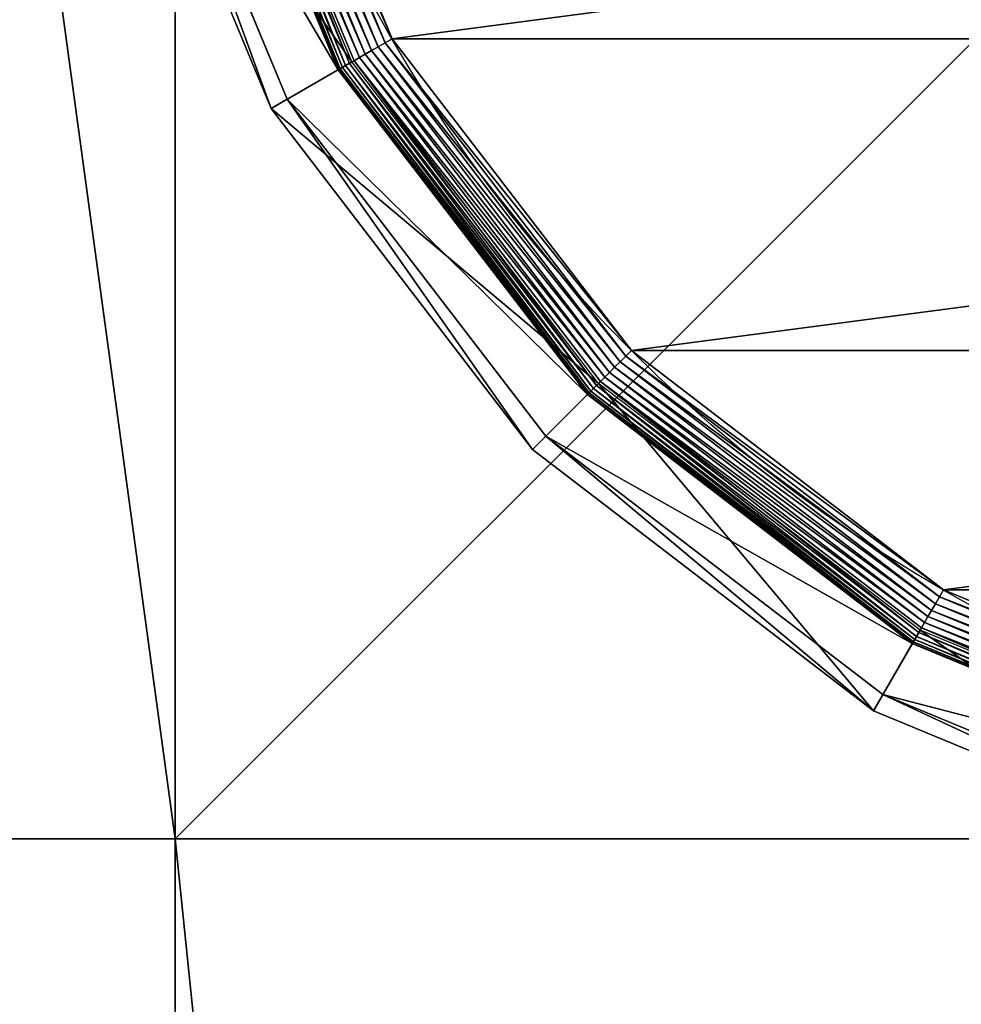
# Model space of a CAD drawing. Extents: x -750 to 750, y -750 to 750.
# Drawn here: x 692 to 708, y -208 to -192 of the extents above; entities that cross this region are included whole.
import ezdxf

# ---------------------------------------------------------------- set-up
doc = ezdxf.new("R2010")
doc.units = 0
doc.layers.get('0').update_dxf_attribs({"color": 13, "linetype": 'CONTINUOUS'})

# ---------------------------------------------------------------- blocks, each defined once
blk = doc.blocks.new('CBW187_TOP_2')
at = {"color": 7}
mesh = blk.add_polyface(dxfattribs=at)
corners = [(0, 0, 25), (55, 100, 25), (0, 1500, 25), (56.533, 88.353, 25), (61.029, 77.5, 25), (68.18, 68.18, 25), (77.5, 61.029, 25), (88.353, 56.533, 25), (100, 55, 25), (1500, 0, 25), (111.647, 56.533, 25), (122.5, 61.029, 25), (131.82, 68.18, 25), (138.971, 77.5, 25), (143.467, 88.353, 25), (145, 100, 25), (736.439, 736.439, 25), (692.764, 786.808, 25), (656.664, 842.855, 25), (628.868, 903.451, 25), (609.935, 967.374, 25), (600.247, 1033.333, 25), (600, 1100, 25), (786.808, 692.764, 25), (842.855, 656.664, 25), (903.451, 628.868, 25), (967.374, 609.935, 25), (1033.333, 600.247, 25), (1100, 600, 25), (1500, 600, 25), (56.533, 111.647, 25), (600, 1500, 25), (61.029, 122.5, 25), (68.18, 131.82, 25), (77.5, 138.971, 25), (88.353, 143.467, 25), (100, 145, 25), (111.647, 143.467, 25), (122.5, 138.971, 25), (131.82, 131.82, 25), (138.971, 122.5, 25), (143.467, 111.647, 25)]
mesh.append_faces([[corners[k] for k in face] for face in [(28, 9, 29)]], dxfattribs={"vtx0": -1, "color": 7})
mesh.append_faces([[corners[k] for k in face] for face in [(0, 1, 2), (1, 0, 3), (3, 0, 4), (4, 0, 5), (5, 0, 6), (6, 0, 7), (7, 0, 8), (8, 9, 10), (10, 9, 11), (11, 9, 12), (12, 9, 13), (13, 9, 14), (14, 9, 15), (16, 9, 23), (23, 9, 24), (24, 9, 25), (25, 9, 26), (26, 9, 27), (27, 9, 28), (2, 30, 31), (30, 2, 1), (31, 15, 22)]], dxfattribs={"vtx0": -1, "vtx1": -1, "color": 7})
mesh.append_faces([[corners[k] for k in face] for face in [(15, 9, 16)]], dxfattribs={"vtx0": -1, "vtx1": -1, "vtx2": -1, "color": 7})
mesh.append_faces([[corners[k] for k in face] for face in [(8, 0, 9), (15, 16, 17), (15, 17, 18), (15, 18, 19), (15, 19, 20), (15, 20, 21), (15, 21, 22), (31, 30, 32), (31, 32, 33), (31, 33, 34), (31, 34, 35), (31, 35, 36), (31, 36, 37), (31, 37, 38), (31, 38, 39), (31, 39, 40), (31, 40, 41), (31, 41, 15)]], dxfattribs={"vtx0": -1, "vtx2": -1, "color": 7})
mesh = blk.add_polyface(dxfattribs=at)
corners = [(600, 1500), (0, 0), (0, 1500), (56.533, 111.647), (55, 100), (61.029, 122.5), (68.18, 131.82), (77.5, 138.971), (88.353, 143.467), (100, 145), (111.647, 143.467), (122.5, 138.971), (131.82, 131.82), (138.971, 122.5), (143.467, 111.647), (145, 100), (100, 55), (1500, 0), (88.353, 56.533), (77.5, 61.029), (68.18, 68.18), (61.029, 77.5), (56.533, 88.353), (111.647, 56.533), (122.5, 61.029), (131.82, 68.18), (138.971, 77.5), (143.467, 88.353), (736.439, 736.439), (692.764, 786.808), (656.664, 842.855), (628.868, 903.451), (609.935, 967.374), (600.247, 1033.333), (600, 1100), (786.808, 692.764), (842.855, 656.664), (903.451, 628.868), (967.374, 609.935), (1033.333, 600.247), (1100, 600), (1500, 600)]
mesh.append_faces([[corners[k] for k in face] for face in [(0, 1, 2), (17, 40, 41)]], dxfattribs={"vtx0": -1, "color": 7})
mesh.append_faces([[corners[k] for k in face] for face in [(3, 0, 5), (5, 0, 6), (6, 0, 7), (7, 0, 8), (8, 0, 9), (9, 0, 10), (10, 0, 11), (11, 0, 12), (12, 0, 13), (13, 0, 14), (14, 0, 15), (1, 16, 17), (16, 1, 18), (18, 1, 19), (19, 1, 20), (20, 1, 21), (21, 1, 22), (22, 1, 4), (28, 15, 29), (29, 15, 30), (30, 15, 31), (31, 15, 32), (32, 15, 33), (33, 15, 34), (34, 15, 0)]], dxfattribs={"vtx0": -1, "vtx1": -1, "color": 7})
mesh.append_faces([[corners[k] for k in face] for face in [(1, 0, 3), (17, 15, 28)]], dxfattribs={"vtx0": -1, "vtx1": -1, "vtx2": -1, "color": 7})
mesh.append_faces([[corners[k] for k in face] for face in [(1, 3, 4), (17, 16, 23), (17, 23, 24), (17, 24, 25), (17, 25, 26), (17, 26, 27), (17, 27, 15), (17, 28, 35), (17, 35, 36), (17, 36, 37), (17, 37, 38), (17, 38, 39), (17, 39, 40)]], dxfattribs={"vtx0": -1, "vtx2": -1, "color": 7})
blk = doc.blocks.new('CUBIT_DESK_LEG_1')
at = {"color": 7}
for p, q in [((0, 50, 26), (0, 0, 26)), ((50, 50, 26), (0, 50, 26)), ((0, 50, 705), (0, 0, 705)), ((50, 50, 705), (0, 50, 705)), ((0, 50, 26), (0, 50, 29)), ((0, 50, 29), (0, 0, 29)), ((50, 50, 29), (0, 50, 29)), ((0, 50, 29), (0, 50, 705))]:
    blk.add_line(p, q, dxfattribs=at)
mesh = blk.add_polyface(dxfattribs=at)
corners = [(0, 50, 26), (50, 0, 26), (0, 0, 26), (50, 50, 26)]
mesh.append_faces([[corners[k] for k in face] for face in [(0, 1, 2), (1, 0, 3)]], dxfattribs={"vtx0": -1, "color": 7})
mesh = blk.add_polyface(dxfattribs=at)
corners = [(50, 0, 705), (0, 50, 705), (0, 0, 705), (50, 50, 705)]
mesh.append_faces([[corners[k] for k in face] for face in [(0, 1, 2), (1, 0, 3)]], dxfattribs={"vtx0": -1, "color": 7})
mesh = blk.add_polyface(dxfattribs=at)
corners = [(0, 50, 705), (0, 0, 29), (0, 0, 705), (0, 50, 29)]
mesh.append_faces([[corners[k] for k in face] for face in [(0, 1, 2), (1, 0, 3)]], dxfattribs={"vtx0": -1, "color": 7})
mesh = blk.add_polyface(dxfattribs=at)
corners = [(0, 50, 705), (50, 50, 29), (0, 50, 29), (50, 50, 705)]
mesh.append_faces([[corners[k] for k in face] for face in [(0, 1, 2), (1, 0, 3)]], dxfattribs={"vtx0": -1, "color": 7})
mesh = blk.add_polyface(dxfattribs=at)
corners = [(50, 0, 29), (0, 50, 29), (0, 0, 29), (50, 50, 29)]
mesh.append_faces([[corners[k] for k in face] for face in [(0, 1, 2), (1, 0, 3)]], dxfattribs={"vtx0": -1, "color": 7})
mesh = blk.add_polyface(dxfattribs=at)
corners = [(0, 50, 29), (0, 0, 26), (0, 0, 29), (0, 50, 26)]
mesh.append_faces([[corners[k] for k in face] for face in [(0, 1, 2), (1, 0, 3)]], dxfattribs={"vtx0": -1, "color": 7})
mesh = blk.add_polyface(dxfattribs=at)
corners = [(0, 50, 29), (50, 50, 26), (0, 50, 26), (50, 50, 29)]
mesh.append_faces([[corners[k] for k in face] for face in [(0, 1, 2), (1, 0, 3)]], dxfattribs={"vtx0": -1, "color": 7})
blk = doc.blocks.new('GROUP_62')
at = {"color": 7}
for p, q in [((417.05, 132.96, 0.08), (437.83, 183.12, 0.08)), ((418, 132.42, 0.32), (438.89, 182.84, 0.32)), ((418.92, 131.89, 0.72), (439.91, 182.56, 0.72)), ((419.78, 131.39, 1.27), (440.87, 182.31, 1.27)), ((420.58, 130.92, 1.96), (441.77, 182.07, 1.96)), ((421.31, 130.5, 2.78), (442.58, 181.85, 2.78)), ((442.93, 181.75, 104.26), (421.63, 130.32, 104.26)), ((421.95, 130.14, 3.71), (443.29, 181.66, 3.71)), ((422.49, 129.83, 4.74), (443.89, 181.5, 4.74)), ((422.91, 129.58, 5.85), (444.36, 181.37, 5.85)), ((423.22, 129.4, 7.03), (444.71, 181.28, 7.03)), ((423.41, 129.29, 8.24), (444.92, 181.22, 8.24)), ((423.48, 129.25, 9.48), (444.99, 181.2, 9.48)), ((423.48, 129.25, 42.65), (444.99, 181.2, 42.65)), ((452.82, 179.1, 47.66), (430.49, 125.2, 47.66)), ((432.71, 123.92, 85.3), (455.29, 178.44, 85.3)), ((384, 89.89, 0.08), (417.05, 132.96, 0.08)), ((416.09, 133.52), (417.05, 132.96, 0.08)), ((417.05, 132.96, 0.08), (418, 132.42, 0.32)), ((384.78, 89.12, 0.32), (418, 132.42, 0.32)), ((385.52, 88.37, 0.72), (418.92, 131.89, 0.72)), ((386.23, 87.66, 1.27), (419.78, 131.39, 1.27)), ((418, 132.42, 0.32), (418.92, 131.89, 0.72)), ((418.92, 131.89, 0.72), (419.78, 131.39, 1.27)), ((419.78, 131.39, 1.27), (420.58, 130.92, 1.96)), ((386.89, 87.01, 1.96), (420.58, 130.92, 1.96)), ((387.48, 86.41, 2.78), (421.31, 130.5, 2.78)), ((421.63, 130.32, 104.26), (387.74, 86.15, 104.26)), ((388, 85.89, 3.71), (421.95, 130.14, 3.71)), ((420.58, 130.92, 1.96), (421.31, 130.5, 2.78)), ((421.31, 130.5, 2.78), (421.95, 130.14, 3.71)), ((432.71, 123.92, 85.3), (421.63, 130.32, 104.26)), ((421.95, 130.14, 3.71), (422.49, 129.83, 4.74)), ((388.44, 85.46, 4.74), (422.49, 129.83, 4.74)), ((388.79, 85.11, 5.85), (422.91, 129.58, 5.85)), ((389.04, 84.85, 7.03), (423.22, 129.4, 7.03)), ((389.2, 84.7, 8.24), (423.41, 129.29, 8.24)), ((389.25, 84.65, 9.48), (423.48, 129.25, 9.48)), ((389.25, 84.65, 42.65), (423.48, 129.25, 42.65)), ((422.49, 129.83, 4.74), (422.91, 129.58, 5.85)), ((422.91, 129.58, 5.85), (423.22, 129.4, 7.03)), ((423.22, 129.4, 7.03), (423.41, 129.29, 8.24)), ((423.41, 129.29, 8.24), (423.48, 129.25, 9.48)), ((423.48, 129.25, 9.48), (423.48, 129.25, 42.65)), ((430.49, 125.2, 47.66), (423.48, 129.25, 42.65)), ((430.49, 125.2, 47.66), (394.98, 78.92, 47.66)), ((430.49, 125.2, 47.66), (432.71, 123.92, 85.3)), ((396.79, 77.11, 85.3), (432.71, 123.92, 85.3)), ((384, 89.89, 0.08), (383.22, 90.68)), ((340.93, 56.84, 0.08), (384, 89.89, 0.08)), ((384.78, 89.12, 0.32), (384, 89.89, 0.08)), ((341.48, 55.89, 0.32), (384.78, 89.12, 0.32)), ((342.01, 54.98, 0.72), (385.52, 88.37, 0.72)), ((385.52, 88.37, 0.72), (384.78, 89.12, 0.32)), ((386.23, 87.66, 1.27), (385.52, 88.37, 0.72)), ((342.51, 54.11, 1.27), (386.23, 87.66, 1.27)), ((342.97, 53.31, 1.96), (386.89, 87.01, 1.96)), ((386.89, 87.01, 1.96), (386.23, 87.66, 1.27)), ((387.48, 86.41, 2.78), (386.89, 87.01, 1.96)), ((343.39, 52.58, 2.78), (387.48, 86.41, 2.78)), ((387.74, 86.15, 104.26), (343.57, 52.27, 104.26)), ((343.76, 51.95, 3.71), (388, 85.89, 3.71)), ((344.07, 51.41, 4.74), (388.44, 85.46, 4.74)), ((388, 85.89, 3.71), (387.48, 86.41, 2.78)), ((387.74, 86.15, 104.26), (396.79, 77.11, 85.3)), ((388.44, 85.46, 4.74), (388, 85.89, 3.71)), ((388.79, 85.11, 5.85), (388.44, 85.46, 4.74)), ((344.31, 50.98, 5.85), (388.79, 85.11, 5.85)), ((344.49, 50.67, 7.03), (389.04, 84.85, 7.03)), ((344.6, 50.48, 8.24), (389.2, 84.7, 8.24)), ((344.64, 50.42, 9.48), (389.25, 84.65, 9.48)), ((344.64, 50.42, 42.65), (389.25, 84.65, 42.65)), ((389.04, 84.85, 7.03), (388.79, 85.11, 5.85)), ((389.2, 84.7, 8.24), (389.04, 84.85, 7.03)), ((389.25, 84.65, 9.48), (389.2, 84.7, 8.24)), ((389.25, 84.65, 9.48), (389.25, 84.65, 42.65)), ((389.25, 84.65, 42.65), (394.98, 78.92, 47.66)), ((394.98, 78.92, 47.66), (348.69, 43.4, 47.66)), ((396.79, 77.11, 85.3), (394.98, 78.92, 47.66)), ((349.97, 41.18, 85.3), (396.79, 77.11, 85.3)), ((290.77, 36.07, 0.08), (340.93, 56.84, 0.08)), ((340.93, 56.84, 0.08), (340.37, 57.81)), ((341.48, 55.89, 0.32), (340.93, 56.84, 0.08)), ((291.06, 35.01, 0.32), (341.48, 55.89, 0.32)), ((342.01, 54.98, 0.72), (341.48, 55.89, 0.32)), ((291.33, 33.99, 0.72), (342.01, 54.98, 0.72)), ((291.59, 33.02, 1.27), (342.51, 54.11, 1.27)), ((342.51, 54.11, 1.27), (342.01, 54.98, 0.72)), ((342.97, 53.31, 1.96), (342.51, 54.11, 1.27)), ((291.83, 32.13, 1.96), (342.97, 53.31, 1.96)), ((343.39, 52.58, 2.78), (342.97, 53.31, 1.96)), ((292.05, 31.32, 2.78), (343.39, 52.58, 2.78)), ((343.57, 52.27, 104.26), (292.14, 30.96, 104.26)), ((292.24, 30.61, 3.71), (343.76, 51.95, 3.71)), ((292.4, 30.01, 4.74), (344.07, 51.41, 4.74)), ((343.76, 51.95, 3.71), (343.39, 52.58, 2.78)), ((343.57, 52.27, 104.26), (349.97, 41.18, 85.3)), ((344.07, 51.41, 4.74), (343.76, 51.95, 3.71)), ((344.31, 50.98, 5.85), (344.07, 51.41, 4.74)), ((292.52, 29.53, 5.85), (344.31, 50.98, 5.85)), ((292.62, 29.18, 7.03), (344.49, 50.67, 7.03)), ((292.67, 28.97, 8.24), (344.6, 50.48, 8.24)), ((292.69, 28.9, 9.48), (344.64, 50.42, 9.48)), ((292.69, 28.9, 42.65), (344.64, 50.42, 42.65)), ((344.49, 50.67, 7.03), (344.31, 50.98, 5.85)), ((344.6, 50.48, 8.24), (344.49, 50.67, 7.03)), ((344.64, 50.42, 9.48), (344.6, 50.48, 8.24)), ((344.64, 50.42, 9.48), (344.64, 50.42, 42.65)), ((344.64, 50.42, 42.65), (348.69, 43.4, 47.66)), ((348.69, 43.4, 47.66), (294.79, 21.07, 47.66)), ((349.97, 41.18, 85.3), (348.69, 43.4, 47.66)), ((295.45, 18.6, 85.3), (349.97, 41.18, 85.3))]:
    blk.add_line(p, q, dxfattribs=at)
blk.add_circle((236.95, 236.95), 206.86, dxfattribs=at)
mesh = blk.add_polyface(dxfattribs=at)
corners = [(37.14, 290.49), (37.14, 183.41), (30.09, 236.95), (57.81, 133.52), (57.81, 340.37), (90.68, 90.68), (90.68, 383.22), (133.52, 57.81), (133.52, 416.09), (183.41, 37.14), (183.41, 436.75), (236.95, 30.09), (236.95, 443.8), (290.49, 37.14), (290.49, 436.75), (340.37, 57.81), (340.37, 416.09), (383.22, 90.68), (383.22, 383.22), (416.09, 133.52), (416.09, 340.37), (436.75, 183.41), (436.75, 290.49), (443.8, 236.95)]
mesh.append_faces([[corners[k] for k in face] for face in [(0, 1, 2), (21, 22, 23)]], dxfattribs={"vtx0": -1, "color": 7})
mesh.append_faces([[corners[k] for k in face] for face in [(1, 0, 3), (3, 4, 5), (5, 6, 7), (7, 8, 9), (9, 10, 11), (11, 12, 13), (13, 14, 15), (15, 16, 17), (17, 18, 19), (19, 20, 21)]], dxfattribs={"vtx0": -1, "vtx1": -1, "color": 7})
mesh.append_faces([[corners[k] for k in face] for face in [(3, 0, 4), (5, 4, 6), (7, 6, 8), (9, 8, 10), (11, 10, 12), (13, 12, 14), (15, 14, 16), (17, 16, 18), (19, 18, 20), (21, 20, 22)]], dxfattribs={"vtx0": -1, "vtx2": -1, "color": 7})
mesh = blk.add_polyface(dxfattribs=at)
corners = [(436.75, 183.41), (417.05, 132.96, 0.08), (416.09, 133.52), (437.83, 183.12, 0.08)]
mesh.append_faces([[corners[k] for k in face] for face in [(0, 1, 2), (1, 0, 3)]], dxfattribs={"vtx0": -1, "color": 7})
mesh = blk.add_polyface(dxfattribs=at)
corners = [(437.83, 183.12, 0.08), (418, 132.42, 0.32), (417.05, 132.96, 0.08), (438.89, 182.84, 0.32)]
mesh.append_faces([[corners[k] for k in face] for face in [(0, 1, 2), (1, 0, 3)]], dxfattribs={"vtx0": -1, "color": 7})
mesh = blk.add_polyface(dxfattribs=at)
corners = [(438.89, 182.84, 0.32), (418.92, 131.89, 0.72), (418, 132.42, 0.32), (439.91, 182.56, 0.72)]
mesh.append_faces([[corners[k] for k in face] for face in [(0, 1, 2), (1, 0, 3)]], dxfattribs={"vtx0": -1, "color": 7})
mesh = blk.add_polyface(dxfattribs=at)
corners = [(439.91, 182.56, 0.72), (419.78, 131.39, 1.27), (418.92, 131.89, 0.72), (440.87, 182.31, 1.27)]
mesh.append_faces([[corners[k] for k in face] for face in [(0, 1, 2), (1, 0, 3)]], dxfattribs={"vtx0": -1, "color": 7})
mesh = blk.add_polyface(dxfattribs=at)
corners = [(440.87, 182.31, 1.27), (420.58, 130.92, 1.96), (419.78, 131.39, 1.27), (441.77, 182.07, 1.96)]
mesh.append_faces([[corners[k] for k in face] for face in [(0, 1, 2), (1, 0, 3)]], dxfattribs={"vtx0": -1, "color": 7})
mesh = blk.add_polyface(dxfattribs=at)
corners = [(441.77, 182.07, 1.96), (421.31, 130.5, 2.78), (420.58, 130.92, 1.96), (442.58, 181.85, 2.78)]
mesh.append_faces([[corners[k] for k in face] for face in [(0, 1, 2), (1, 0, 3)]], dxfattribs={"vtx0": -1, "color": 7})
mesh = blk.add_polyface(dxfattribs=at)
corners = [(421.31, 130.5, 2.78), (443.29, 181.66, 3.71), (421.95, 130.14, 3.71), (442.58, 181.85, 2.78)]
mesh.append_faces([[corners[k] for k in face] for face in [(0, 1, 2), (1, 0, 3)]], dxfattribs={"vtx0": -1, "color": 7})
mesh = blk.add_polyface(dxfattribs=at)
corners = [(455.29, 178.44, 85.3), (421.63, 130.32, 104.26), (432.71, 123.92, 85.3), (442.93, 181.75, 104.26)]
mesh.append_faces([[corners[k] for k in face] for face in [(0, 1, 2), (1, 0, 3)]], dxfattribs={"vtx0": -1, "color": 7})
mesh = blk.add_polyface(dxfattribs=at)
corners = [(421.95, 130.14, 3.71), (443.89, 181.5, 4.74), (422.49, 129.83, 4.74), (443.29, 181.66, 3.71)]
mesh.append_faces([[corners[k] for k in face] for face in [(0, 1, 2), (1, 0, 3)]], dxfattribs={"vtx0": -1, "color": 7})
mesh = blk.add_polyface(dxfattribs=at)
corners = [(422.49, 129.83, 4.74), (444.36, 181.37, 5.85), (422.91, 129.58, 5.85), (443.89, 181.5, 4.74)]
mesh.append_faces([[corners[k] for k in face] for face in [(0, 1, 2), (1, 0, 3)]], dxfattribs={"vtx0": -1, "color": 7})
mesh = blk.add_polyface(dxfattribs=at)
corners = [(422.91, 129.58, 5.85), (444.71, 181.28, 7.03), (423.22, 129.4, 7.03), (444.36, 181.37, 5.85)]
mesh.append_faces([[corners[k] for k in face] for face in [(0, 1, 2), (1, 0, 3)]], dxfattribs={"vtx0": -1, "color": 7})
mesh = blk.add_polyface(dxfattribs=at)
corners = [(423.22, 129.4, 7.03), (444.92, 181.22, 8.24), (423.41, 129.29, 8.24), (444.71, 181.28, 7.03)]
mesh.append_faces([[corners[k] for k in face] for face in [(0, 1, 2), (1, 0, 3)]], dxfattribs={"vtx0": -1, "color": 7})
mesh = blk.add_polyface(dxfattribs=at)
corners = [(423.41, 129.29, 8.24), (444.99, 181.2, 9.48), (423.48, 129.25, 9.48), (444.92, 181.22, 8.24)]
mesh.append_faces([[corners[k] for k in face] for face in [(0, 1, 2), (1, 0, 3)]], dxfattribs={"vtx0": -1, "color": 7})
mesh = blk.add_polyface(dxfattribs=at)
corners = [(444.99, 181.2, 9.48), (423.48, 129.25, 42.65), (423.48, 129.25, 9.48), (444.99, 181.2, 42.65)]
mesh.append_faces([[corners[k] for k in face] for face in [(0, 1, 2), (1, 0, 3)]], dxfattribs={"vtx0": -1, "color": 7})
mesh = blk.add_polyface(dxfattribs=at)
corners = [(444.99, 181.2, 42.65), (430.49, 125.2, 47.66), (423.48, 129.25, 42.65), (452.82, 179.1, 47.66)]
mesh.append_faces([[corners[k] for k in face] for face in [(0, 1, 2), (1, 0, 3)]], dxfattribs={"vtx0": -1, "color": 7})
mesh = blk.add_polyface(dxfattribs=at)
corners = [(430.49, 125.2, 47.66), (455.29, 178.44, 85.3), (432.71, 123.92, 85.3), (452.82, 179.1, 47.66)]
mesh.append_faces([[corners[k] for k in face] for face in [(0, 1, 2), (1, 0, 3)]], dxfattribs={"vtx0": -1, "color": 7})
mesh = blk.add_polyface(dxfattribs=at)
corners = [(416.09, 133.52), (384, 89.89, 0.08), (383.22, 90.68), (417.05, 132.96, 0.08)]
mesh.append_faces([[corners[k] for k in face] for face in [(0, 1, 2), (1, 0, 3)]], dxfattribs={"vtx0": -1, "color": 7})
mesh = blk.add_polyface(dxfattribs=at)
corners = [(417.05, 132.96, 0.08), (384.78, 89.12, 0.32), (384, 89.89, 0.08), (418, 132.42, 0.32)]
mesh.append_faces([[corners[k] for k in face] for face in [(0, 1, 2), (1, 0, 3)]], dxfattribs={"vtx0": -1, "color": 7})
mesh = blk.add_polyface(dxfattribs=at)
corners = [(418, 132.42, 0.32), (385.52, 88.37, 0.72), (384.78, 89.12, 0.32), (418.92, 131.89, 0.72)]
mesh.append_faces([[corners[k] for k in face] for face in [(0, 1, 2), (1, 0, 3)]], dxfattribs={"vtx0": -1, "color": 7})
mesh = blk.add_polyface(dxfattribs=at)
corners = [(418.92, 131.89, 0.72), (386.23, 87.66, 1.27), (385.52, 88.37, 0.72), (419.78, 131.39, 1.27)]
mesh.append_faces([[corners[k] for k in face] for face in [(0, 1, 2), (1, 0, 3)]], dxfattribs={"vtx0": -1, "color": 7})
mesh = blk.add_polyface(dxfattribs=at)
corners = [(419.78, 131.39, 1.27), (386.89, 87.01, 1.96), (386.23, 87.66, 1.27), (420.58, 130.92, 1.96)]
mesh.append_faces([[corners[k] for k in face] for face in [(0, 1, 2), (1, 0, 3)]], dxfattribs={"vtx0": -1, "color": 7})
mesh = blk.add_polyface(dxfattribs=at)
corners = [(420.58, 130.92, 1.96), (387.48, 86.41, 2.78), (386.89, 87.01, 1.96), (421.31, 130.5, 2.78)]
mesh.append_faces([[corners[k] for k in face] for face in [(0, 1, 2), (1, 0, 3)]], dxfattribs={"vtx0": -1, "color": 7})
mesh = blk.add_polyface(dxfattribs=at)
corners = [(387.48, 86.41, 2.78), (421.95, 130.14, 3.71), (388, 85.89, 3.71), (421.31, 130.5, 2.78)]
mesh.append_faces([[corners[k] for k in face] for face in [(0, 1, 2), (1, 0, 3)]], dxfattribs={"vtx0": -1, "color": 7})
mesh = blk.add_polyface(dxfattribs=at)
corners = [(432.71, 123.92, 85.3), (387.74, 86.15, 104.26), (396.79, 77.11, 85.3), (421.63, 130.32, 104.26)]
mesh.append_faces([[corners[k] for k in face] for face in [(0, 1, 2), (1, 0, 3)]], dxfattribs={"vtx0": -1, "color": 7})
mesh = blk.add_polyface(dxfattribs=at)
corners = [(388, 85.89, 3.71), (422.49, 129.83, 4.74), (388.44, 85.46, 4.74), (421.95, 130.14, 3.71)]
mesh.append_faces([[corners[k] for k in face] for face in [(0, 1, 2), (1, 0, 3)]], dxfattribs={"vtx0": -1, "color": 7})
mesh = blk.add_polyface(dxfattribs=at)
corners = [(388.44, 85.46, 4.74), (422.91, 129.58, 5.85), (388.79, 85.11, 5.85), (422.49, 129.83, 4.74)]
mesh.append_faces([[corners[k] for k in face] for face in [(0, 1, 2), (1, 0, 3)]], dxfattribs={"vtx0": -1, "color": 7})
mesh = blk.add_polyface(dxfattribs=at)
corners = [(388.79, 85.11, 5.85), (423.22, 129.4, 7.03), (389.04, 84.85, 7.03), (422.91, 129.58, 5.85)]
mesh.append_faces([[corners[k] for k in face] for face in [(0, 1, 2), (1, 0, 3)]], dxfattribs={"vtx0": -1, "color": 7})
mesh = blk.add_polyface(dxfattribs=at)
corners = [(389.04, 84.85, 7.03), (423.41, 129.29, 8.24), (389.2, 84.7, 8.24), (423.22, 129.4, 7.03)]
mesh.append_faces([[corners[k] for k in face] for face in [(0, 1, 2), (1, 0, 3)]], dxfattribs={"vtx0": -1, "color": 7})
mesh = blk.add_polyface(dxfattribs=at)
corners = [(389.2, 84.7, 8.24), (423.48, 129.25, 9.48), (389.25, 84.65, 9.48), (423.41, 129.29, 8.24)]
mesh.append_faces([[corners[k] for k in face] for face in [(0, 1, 2), (1, 0, 3)]], dxfattribs={"vtx0": -1, "color": 7})
mesh = blk.add_polyface(dxfattribs=at)
corners = [(423.48, 129.25, 9.48), (389.25, 84.65, 42.65), (389.25, 84.65, 9.48), (423.48, 129.25, 42.65)]
mesh.append_faces([[corners[k] for k in face] for face in [(0, 1, 2), (1, 0, 3)]], dxfattribs={"vtx0": -1, "color": 7})
mesh = blk.add_polyface(dxfattribs=at)
corners = [(423.48, 129.25, 42.65), (394.98, 78.92, 47.66), (389.25, 84.65, 42.65), (430.49, 125.2, 47.66)]
mesh.append_faces([[corners[k] for k in face] for face in [(0, 1, 2), (1, 0, 3)]], dxfattribs={"vtx0": -1, "color": 7})
mesh = blk.add_polyface(dxfattribs=at)
corners = [(394.98, 78.92, 47.66), (432.71, 123.92, 85.3), (396.79, 77.11, 85.3), (430.49, 125.2, 47.66)]
mesh.append_faces([[corners[k] for k in face] for face in [(0, 1, 2), (1, 0, 3)]], dxfattribs={"vtx0": -1, "color": 7})
mesh = blk.add_polyface(dxfattribs=at)
corners = [(383.22, 90.68), (340.93, 56.84, 0.08), (340.37, 57.81), (384, 89.89, 0.08)]
mesh.append_faces([[corners[k] for k in face] for face in [(0, 1, 2), (1, 0, 3)]], dxfattribs={"vtx0": -1, "color": 7})
mesh = blk.add_polyface(dxfattribs=at)
corners = [(384, 89.89, 0.08), (341.48, 55.89, 0.32), (340.93, 56.84, 0.08), (384.78, 89.12, 0.32)]
mesh.append_faces([[corners[k] for k in face] for face in [(0, 1, 2), (1, 0, 3)]], dxfattribs={"vtx0": -1, "color": 7})
mesh = blk.add_polyface(dxfattribs=at)
corners = [(384.78, 89.12, 0.32), (342.01, 54.98, 0.72), (341.48, 55.89, 0.32), (385.52, 88.37, 0.72)]
mesh.append_faces([[corners[k] for k in face] for face in [(0, 1, 2), (1, 0, 3)]], dxfattribs={"vtx0": -1, "color": 7})
mesh = blk.add_polyface(dxfattribs=at)
corners = [(385.52, 88.37, 0.72), (342.51, 54.11, 1.27), (342.01, 54.98, 0.72), (386.23, 87.66, 1.27)]
mesh.append_faces([[corners[k] for k in face] for face in [(0, 1, 2), (1, 0, 3)]], dxfattribs={"vtx0": -1, "color": 7})
mesh = blk.add_polyface(dxfattribs=at)
corners = [(386.23, 87.66, 1.27), (342.97, 53.31, 1.96), (342.51, 54.11, 1.27), (386.89, 87.01, 1.96)]
mesh.append_faces([[corners[k] for k in face] for face in [(0, 1, 2), (1, 0, 3)]], dxfattribs={"vtx0": -1, "color": 7})
mesh = blk.add_polyface(dxfattribs=at)
corners = [(386.89, 87.01, 1.96), (343.39, 52.58, 2.78), (342.97, 53.31, 1.96), (387.48, 86.41, 2.78)]
mesh.append_faces([[corners[k] for k in face] for face in [(0, 1, 2), (1, 0, 3)]], dxfattribs={"vtx0": -1, "color": 7})
mesh = blk.add_polyface(dxfattribs=at)
corners = [(388, 85.89, 3.71), (343.39, 52.58, 2.78), (387.48, 86.41, 2.78), (343.76, 51.95, 3.71)]
mesh.append_faces([[corners[k] for k in face] for face in [(0, 1, 2), (1, 0, 3)]], dxfattribs={"vtx0": -1, "color": 7})
mesh = blk.add_polyface(dxfattribs=at)
corners = [(387.74, 86.15, 104.26), (349.97, 41.18, 85.3), (396.79, 77.11, 85.3), (343.57, 52.27, 104.26)]
mesh.append_faces([[corners[k] for k in face] for face in [(0, 1, 2), (1, 0, 3)]], dxfattribs={"vtx0": -1, "color": 7})
mesh = blk.add_polyface(dxfattribs=at)
corners = [(388.44, 85.46, 4.74), (343.76, 51.95, 3.71), (388, 85.89, 3.71), (344.07, 51.41, 4.74)]
mesh.append_faces([[corners[k] for k in face] for face in [(0, 1, 2), (1, 0, 3)]], dxfattribs={"vtx0": -1, "color": 7})
mesh = blk.add_polyface(dxfattribs=at)
corners = [(388.79, 85.11, 5.85), (344.07, 51.41, 4.74), (388.44, 85.46, 4.74), (344.31, 50.98, 5.85)]
mesh.append_faces([[corners[k] for k in face] for face in [(0, 1, 2), (1, 0, 3)]], dxfattribs={"vtx0": -1, "color": 7})
mesh = blk.add_polyface(dxfattribs=at)
corners = [(389.04, 84.85, 7.03), (344.31, 50.98, 5.85), (388.79, 85.11, 5.85), (344.49, 50.67, 7.03)]
mesh.append_faces([[corners[k] for k in face] for face in [(0, 1, 2), (1, 0, 3)]], dxfattribs={"vtx0": -1, "color": 7})
mesh = blk.add_polyface(dxfattribs=at)
corners = [(389.2, 84.7, 8.24), (344.49, 50.67, 7.03), (389.04, 84.85, 7.03), (344.6, 50.48, 8.24)]
mesh.append_faces([[corners[k] for k in face] for face in [(0, 1, 2), (1, 0, 3)]], dxfattribs={"vtx0": -1, "color": 7})
mesh = blk.add_polyface(dxfattribs=at)
corners = [(389.25, 84.65, 9.48), (344.6, 50.48, 8.24), (389.2, 84.7, 8.24), (344.64, 50.42, 9.48)]
mesh.append_faces([[corners[k] for k in face] for face in [(0, 1, 2), (1, 0, 3)]], dxfattribs={"vtx0": -1, "color": 7})
mesh = blk.add_polyface(dxfattribs=at)
corners = [(389.25, 84.65, 42.65), (344.64, 50.42, 9.48), (389.25, 84.65, 9.48), (344.64, 50.42, 42.65)]
mesh.append_faces([[corners[k] for k in face] for face in [(0, 1, 2), (1, 0, 3)]], dxfattribs={"vtx0": -1, "color": 7})
mesh = blk.add_polyface(dxfattribs=at)
corners = [(389.25, 84.65, 42.65), (348.69, 43.4, 47.66), (344.64, 50.42, 42.65), (394.98, 78.92, 47.66)]
mesh.append_faces([[corners[k] for k in face] for face in [(0, 1, 2), (1, 0, 3)]], dxfattribs={"vtx0": -1, "color": 7})
mesh = blk.add_polyface(dxfattribs=at)
corners = [(396.79, 77.11, 85.3), (348.69, 43.4, 47.66), (394.98, 78.92, 47.66), (349.97, 41.18, 85.3)]
mesh.append_faces([[corners[k] for k in face] for face in [(0, 1, 2), (1, 0, 3)]], dxfattribs={"vtx0": -1, "color": 7})
mesh = blk.add_polyface(dxfattribs=at)
corners = [(340.37, 57.81), (290.77, 36.07, 0.08), (290.49, 37.14), (340.93, 56.84, 0.08)]
mesh.append_faces([[corners[k] for k in face] for face in [(0, 1, 2), (1, 0, 3)]], dxfattribs={"vtx0": -1, "color": 7})
mesh = blk.add_polyface(dxfattribs=at)
corners = [(340.93, 56.84, 0.08), (291.06, 35.01, 0.32), (290.77, 36.07, 0.08), (341.48, 55.89, 0.32)]
mesh.append_faces([[corners[k] for k in face] for face in [(0, 1, 2), (1, 0, 3)]], dxfattribs={"vtx0": -1, "color": 7})
mesh = blk.add_polyface(dxfattribs=at)
corners = [(341.48, 55.89, 0.32), (291.33, 33.99, 0.72), (291.06, 35.01, 0.32), (342.01, 54.98, 0.72)]
mesh.append_faces([[corners[k] for k in face] for face in [(0, 1, 2), (1, 0, 3)]], dxfattribs={"vtx0": -1, "color": 7})
mesh = blk.add_polyface(dxfattribs=at)
corners = [(342.01, 54.98, 0.72), (291.59, 33.02, 1.27), (291.33, 33.99, 0.72), (342.51, 54.11, 1.27)]
mesh.append_faces([[corners[k] for k in face] for face in [(0, 1, 2), (1, 0, 3)]], dxfattribs={"vtx0": -1, "color": 7})
mesh = blk.add_polyface(dxfattribs=at)
corners = [(342.51, 54.11, 1.27), (291.83, 32.13, 1.96), (291.59, 33.02, 1.27), (342.97, 53.31, 1.96)]
mesh.append_faces([[corners[k] for k in face] for face in [(0, 1, 2), (1, 0, 3)]], dxfattribs={"vtx0": -1, "color": 7})
mesh = blk.add_polyface(dxfattribs=at)
corners = [(342.97, 53.31, 1.96), (292.05, 31.32, 2.78), (291.83, 32.13, 1.96), (343.39, 52.58, 2.78)]
mesh.append_faces([[corners[k] for k in face] for face in [(0, 1, 2), (1, 0, 3)]], dxfattribs={"vtx0": -1, "color": 7})
mesh = blk.add_polyface(dxfattribs=at)
corners = [(343.76, 51.95, 3.71), (292.05, 31.32, 2.78), (343.39, 52.58, 2.78), (292.24, 30.61, 3.71)]
mesh.append_faces([[corners[k] for k in face] for face in [(0, 1, 2), (1, 0, 3)]], dxfattribs={"vtx0": -1, "color": 7})
mesh = blk.add_polyface(dxfattribs=at)
corners = [(343.57, 52.27, 104.26), (295.45, 18.6, 85.3), (349.97, 41.18, 85.3), (292.14, 30.96, 104.26)]
mesh.append_faces([[corners[k] for k in face] for face in [(0, 1, 2), (1, 0, 3)]], dxfattribs={"vtx0": -1, "color": 7})
mesh = blk.add_polyface(dxfattribs=at)
corners = [(344.07, 51.41, 4.74), (292.24, 30.61, 3.71), (343.76, 51.95, 3.71), (292.4, 30.01, 4.74)]
mesh.append_faces([[corners[k] for k in face] for face in [(0, 1, 2), (1, 0, 3)]], dxfattribs={"vtx0": -1, "color": 7})
mesh = blk.add_polyface(dxfattribs=at)
corners = [(344.31, 50.98, 5.85), (292.4, 30.01, 4.74), (344.07, 51.41, 4.74), (292.52, 29.53, 5.85)]
mesh.append_faces([[corners[k] for k in face] for face in [(0, 1, 2), (1, 0, 3)]], dxfattribs={"vtx0": -1, "color": 7})
mesh = blk.add_polyface(dxfattribs=at)
corners = [(344.49, 50.67, 7.03), (292.52, 29.53, 5.85), (344.31, 50.98, 5.85), (292.62, 29.18, 7.03)]
mesh.append_faces([[corners[k] for k in face] for face in [(0, 1, 2), (1, 0, 3)]], dxfattribs={"vtx0": -1, "color": 7})
mesh = blk.add_polyface(dxfattribs=at)
corners = [(344.6, 50.48, 8.24), (292.62, 29.18, 7.03), (344.49, 50.67, 7.03), (292.67, 28.97, 8.24)]
mesh.append_faces([[corners[k] for k in face] for face in [(0, 1, 2), (1, 0, 3)]], dxfattribs={"vtx0": -1, "color": 7})
mesh = blk.add_polyface(dxfattribs=at)
corners = [(344.64, 50.42, 9.48), (292.67, 28.97, 8.24), (344.6, 50.48, 8.24), (292.69, 28.9, 9.48)]
mesh.append_faces([[corners[k] for k in face] for face in [(0, 1, 2), (1, 0, 3)]], dxfattribs={"vtx0": -1, "color": 7})
mesh = blk.add_polyface(dxfattribs=at)
corners = [(344.64, 50.42, 42.65), (292.69, 28.9, 9.48), (344.64, 50.42, 9.48), (292.69, 28.9, 42.65)]
mesh.append_faces([[corners[k] for k in face] for face in [(0, 1, 2), (1, 0, 3)]], dxfattribs={"vtx0": -1, "color": 7})
mesh = blk.add_polyface(dxfattribs=at)
corners = [(344.64, 50.42, 42.65), (294.79, 21.07, 47.66), (292.69, 28.9, 42.65), (348.69, 43.4, 47.66)]
mesh.append_faces([[corners[k] for k in face] for face in [(0, 1, 2), (1, 0, 3)]], dxfattribs={"vtx0": -1, "color": 7})
mesh = blk.add_polyface(dxfattribs=at)
corners = [(349.97, 41.18, 85.3), (294.79, 21.07, 47.66), (348.69, 43.4, 47.66), (295.45, 18.6, 85.3)]
mesh.append_faces([[corners[k] for k in face] for face in [(0, 1, 2), (1, 0, 3)]], dxfattribs={"vtx0": -1, "color": 7})
blk = doc.blocks.new('GROUP_64')
at = {"color": 7}
for p, q in [((50, 50, 50), (540, 50, 50)), ((50, 50), (540, 50)), ((540, 50, 50), (540, 50)), ((540, 0, 50), (540, 50, 50)), ((540, 50), (540, 0))]:
    blk.add_line(p, q, dxfattribs=at)
mesh = blk.add_polyface(dxfattribs=at)
corners = [(50, 50, 50), (540, 50), (50, 50), (540, 50, 50)]
mesh.append_faces([[corners[k] for k in face] for face in [(0, 1, 2), (1, 0, 3)]], dxfattribs={"vtx0": -1, "color": 7})
mesh = blk.add_polyface(dxfattribs=at)
corners = [(540, 0, 50), (50, 50, 50), (50, 0, 50), (540, 50, 50)]
mesh.append_faces([[corners[k] for k in face] for face in [(0, 1, 2), (1, 0, 3)]], dxfattribs={"vtx0": -1, "color": 7})
mesh = blk.add_polyface(dxfattribs=at)
corners = [(540, 50), (50, 0), (50, 50), (540, 0)]
mesh.append_faces([[corners[k] for k in face] for face in [(0, 1, 2), (1, 0, 3)]], dxfattribs={"vtx0": -1, "color": 7})
mesh = blk.add_polyface(dxfattribs=at)
corners = [(540, 50), (540, 0, 50), (540, 0), (540, 50, 50)]
mesh.append_faces([[corners[k] for k in face] for face in [(0, 1, 2), (1, 0, 3)]], dxfattribs={"vtx0": -1, "color": 7})
blk = doc.blocks.new('CUBIT_DESK_LEG_SIDE_1')
at = {"xscale": 0.1172318578272598, "yscale": 0.1172318578272322, "zscale": 0.1055086720445332, "rotation": 179.9999999999461}
blk.add_blockref('GROUP_62', (592.79, 53.285, 15), dxfattribs=at)
for name, p in [('GROUP_64', (0, 0, 655)), ('CUBIT_DESK_LEG_1', (540, 0))]:
    blk.add_blockref(name, p)
blk = doc.blocks.new('CUBIT_ANGLE_BRACKET_RIGHT_')
for p, q in [((0, 0, -35), (0, 25, -35)), ((0, 25, -35), (0, 25, -3)), ((0, 25), (0, 25, -3)), ((0, 0), (0, 25)), ((3, 25, -34.52), (0, 25, -35)), ((0, 25, -3), (3, 25, -3)), ((0, 25), (125, 25))]:
    blk.add_line(p, q)
mesh = blk.add_polyface()
corners = [(0, 25, -35), (0, 0), (0, 0, -35), (0, 25), (0, 25, -3)]
mesh.append_faces([[corners[k] for k in face] for face in [(0, 1, 2), (3, 0, 4)]], dxfattribs={"vtx0": -1})
mesh.append_faces([[corners[k] for k in face] for face in [(1, 0, 3)]], dxfattribs={"vtx0": -1, "vtx1": -1})
mesh = blk.add_polyface()
corners = [(3, 25, -34.52), (0, 25, -3), (0, 25, -35), (3, 25, -3)]
mesh.append_faces([[corners[k] for k in face] for face in [(0, 1, 2), (1, 0, 3)]], dxfattribs={"vtx0": -1})
mesh = blk.add_polyface()
corners = [(0, 0, -35), (3, 3, -34.52), (0, 25, -35), (125, 0, -15), (125, 3, -15), (3, 25, -34.52)]
mesh.append_faces([[corners[k] for k in face] for face in [(1, 3, 4)]], dxfattribs={"vtx0": -1})
mesh.append_faces([[corners[k] for k in face] for face in [(0, 1, 2)]], dxfattribs={"vtx0": -1, "vtx1": -1})
mesh.append_faces([[corners[k] for k in face] for face in [(1, 0, 3)]], dxfattribs={"vtx0": -1, "vtx2": -1})
mesh.append_faces([[corners[k] for k in face] for face in [(5, 2, 1)]], dxfattribs={"vtx1": -1})
mesh = blk.add_polyface()
corners = [(125, 25), (0, 0), (0, 25), (125, 0), (125, 3)]
mesh.append_faces([[corners[k] for k in face] for face in [(0, 1, 2), (3, 0, 4)]], dxfattribs={"vtx0": -1})
mesh.append_faces([[corners[k] for k in face] for face in [(1, 0, 3)]], dxfattribs={"vtx0": -1, "vtx1": -1})
mesh = blk.add_polyface()
corners = [(125, 25), (3, 25, -3), (125, 25, -3), (0, 25, -3), (0, 25)]
mesh.append_faces([[corners[k] for k in face] for face in [(0, 1, 2), (3, 0, 4)]], dxfattribs={"vtx0": -1})
mesh.append_faces([[corners[k] for k in face] for face in [(1, 0, 3)]], dxfattribs={"vtx0": -1, "vtx1": -1})

msp = doc.modelspace()

# ---------------------------------------------------------------- block references
at = {"color": 7}
msp.add_blockref('CBW187_TOP_2', (-750, -750, 690), dxfattribs=at)
for name, p, rotation in [('CUBIT_DESK_LEG_SIDE_1', (745, -745, -15), 90.00000000000007), ('CUBIT_ANGLE_BRACKET_RIGHT_', (695, -180, 690), 180)]:
    msp.add_blockref(name, p, dxfattribs=dict(at, rotation=rotation))

doc.saveas('drawing.dxf')
